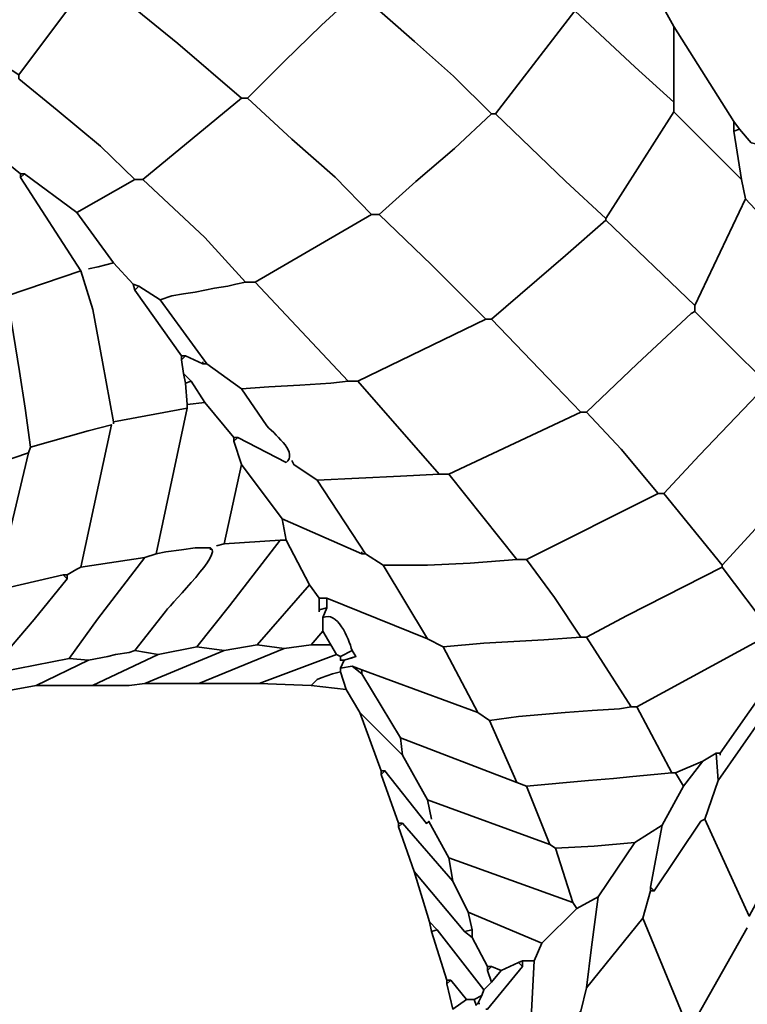
# Model space of a CAD drawing. Units: millimetres. Extents: x -367 to 708, y -108 to 113.
# Drawn here: x 82 to 111, y 8 to 47 of the extents above; entities that cross this region are included whole.
import ezdxf

# ---------------------------------------------------------------- set-up
doc = ezdxf.new("R2010")
doc.units = ezdxf.units.MM
doc.header["$MEASUREMENT"] = 0
doc.layers.add('Capa 1', color=7, linetype='Continuous')

msp = doc.modelspace()

# ---------------------------------------------------------------- linework, layer by layer
at = {"layer": 'Capa 1', "color": 20, "lineweight": 20}
msp.add_open_spline([(88.9591, 66.4671), (125.4451, 85.6801), (148.3939, 57.0466), (141.2139, 28.0581)], degree=3, dxfattribs=at)
msp.add_open_spline([(28.3981, -20.8146), (14.7176, -1.1056), (25.0815, 15.6423), (35.9649, 28.2844), (27.6485, 70.3211), (63.1805, 81.4413), (88.7248, 66.361)], degree=3, knots=[0, 0, 0, 0, 0.5, 0.5, 0.5, 1, 1, 1, 1], dxfattribs=at)
at = {"layer": 'Capa 1', "color": 250, "lineweight": 35}
for points, knots in [([(76.8678, 48.8609), (76.8678, 48.8609), (76.8678, 48.5512), (76.8678, 48.5512), (76.8678, 48.5512), (82.2095, 45.0676), (82.2095, 45.0676), (82.2095, 45.0676), (85.1512, 49.0156), (85.1512, 49.0156)], [0, 0, 0, 0, 0.3333333, 0.3333333, 0.3333333, 0.6666667, 0.6666667, 0.6666667, 1, 1, 1, 1]), ([(95.7573, 48.5512), (95.7573, 48.5512), (95.7573, 48.3962), (95.7573, 48.3962), (95.7573, 48.3962), (94.3059, 47.0598), (94.3059, 47.0598), (94.3059, 47.0598), (92.8155, 45.6095), (92.8155, 45.6095), (92.8155, 45.6095), (91.3448, 44.1384), (91.3448, 44.1384), (91.3448, 44.1384), (91.1126, 44.1384), (91.1126, 44.1384), (91.1126, 44.1384), (88.5722, 46.3236), (88.5722, 46.3236), (88.5722, 46.3236), (86.9434, 47.6366), (86.9434, 47.6366), (86.9434, 47.6366), (85.3063, 49.0156), (85.3063, 49.0156)], [0, 0, 0, 0, 0.125, 0.125, 0.125, 0.25, 0.25, 0.25, 0.375, 0.375, 0.375, 0.5, 0.5, 0.5, 0.625, 0.625, 0.625, 0.75, 0.75, 0.75, 0.875, 0.875, 0.875, 1, 1, 1, 1]), ([(104.4279, 47.6222), (104.4279, 47.6222), (101.254, 43.5191), (101.254, 43.5191), (101.254, 43.5191), (101.0993, 43.5191), (101.0993, 43.5191), (101.0993, 43.5191), (99.5734, 45.0148), (99.5734, 45.0148), (99.5734, 45.0148), (98.0193, 46.4018), (98.0193, 46.4018), (98.0193, 46.4018), (95.7573, 48.3962), (95.7573, 48.3962)], [0, 0, 0, 0, 0.2, 0.2, 0.2, 0.4, 0.4, 0.4, 0.6, 0.6, 0.6, 0.8, 0.8, 0.8, 1, 1, 1, 1]), ([(104.4279, 48.0094), (104.4279, 48.0094), (104.4279, 47.6222), (104.4279, 47.6222), (104.4279, 47.6222), (106.834, 45.3831), (106.834, 45.3831), (106.834, 45.3831), (108.3767, 43.9835), (108.3767, 43.9835), (108.3767, 43.9835), (108.3767, 43.5966), (108.3767, 43.5966), (108.3767, 43.5966), (111.0859, 40.8869), (111.0859, 40.8869), (111.0859, 40.8869), (110.7765, 42.8224), (110.7765, 42.8224), (110.7765, 42.8224), (111.0087, 42.8996), (111.0087, 42.8996), (111.0087, 42.8996), (110.7765, 43.2096), (110.7765, 43.2096), (110.7765, 43.2096), (108.3767, 47.0027), (108.3767, 47.0027), (108.3767, 47.0027), (107.5247, 48.5512), (107.5247, 48.5512)], [0, 0, 0, 0, 0.1, 0.1, 0.1, 0.2, 0.2, 0.2, 0.3, 0.3, 0.3, 0.4, 0.4, 0.4, 0.5, 0.5, 0.5, 0.6, 0.6, 0.6, 0.7, 0.7, 0.7, 0.8, 0.8, 0.8, 0.9, 0.9, 0.9, 1, 1, 1, 1]), ([(91.1126, 44.1384), (91.1126, 44.1384), (87.1642, 40.8869), (87.1642, 40.8869), (87.1642, 40.8869), (86.8545, 40.8869), (86.8545, 40.8869), (86.8545, 40.8869), (85.4799, 42.2251), (85.4799, 42.2251), (85.4799, 42.2251), (83.7467, 43.6606), (83.7467, 43.6606), (83.7467, 43.6606), (82.2095, 44.9125), (82.2095, 44.9125), (82.2095, 44.9125), (82.2095, 45.0676), (82.2095, 45.0676)], [0, 0, 0, 0, 0.1666667, 0.1666667, 0.1666667, 0.3333333, 0.3333333, 0.3333333, 0.5, 0.5, 0.5, 0.6666667, 0.6666667, 0.6666667, 0.8333333, 0.8333333, 0.8333333, 1, 1, 1, 1]), ([(101.0993, 43.5191), (101.0993, 43.5191), (99.6255, 42.1285), (99.6255, 42.1285), (99.6255, 42.1285), (98.0731, 40.8173), (98.0731, 40.8173), (98.0731, 40.8173), (96.6089, 39.4937), (96.6089, 39.4937), (96.6089, 39.4937), (96.2996, 39.4937), (96.2996, 39.4937), (96.2996, 39.4937), (94.8523, 40.9897), (94.8523, 40.9897), (94.8523, 40.9897), (93.1177, 42.5041), (93.1177, 42.5041), (93.1177, 42.5041), (91.3448, 44.1384), (91.3448, 44.1384)], [0, 0, 0, 0, 0.1428571, 0.1428571, 0.1428571, 0.2857143, 0.2857143, 0.2857143, 0.4285714, 0.4285714, 0.4285714, 0.5714286, 0.5714286, 0.5714286, 0.7142857, 0.7142857, 0.7142857, 0.8571429, 0.8571429, 0.8571429, 1, 1, 1, 1]), ([(80.8159, 42.5902), (80.8159, 42.5902), (81.1256, 42.0483), (81.1256, 42.0483), (81.1256, 42.0483), (82.287, 41.1192), (82.287, 41.1192), (82.287, 41.1192), (82.287, 40.9641), (82.287, 40.9641), (82.287, 40.9641), (84.6868, 37.2482), (84.6868, 37.2482), (84.6868, 37.2482), (81.7447, 36.242), (81.7447, 36.242), (81.7447, 36.242), (81.5904, 36.242), (81.5904, 36.242), (81.5904, 36.242), (78.8033, 41.1968), (78.8033, 41.1968), (78.8033, 41.1968), (78.261, 41.1968), (78.261, 41.1968), (78.261, 41.1968), (74.468, 43.5966), (74.468, 43.5966)], [0, 0, 0, 0, 0.1111111, 0.1111111, 0.1111111, 0.2222222, 0.2222222, 0.2222222, 0.3333333, 0.3333333, 0.3333333, 0.4444444, 0.4444444, 0.4444444, 0.5555556, 0.5555556, 0.5555556, 0.6666667, 0.6666667, 0.6666667, 0.7777778, 0.7777778, 0.7777778, 0.8888889, 0.8888889, 0.8888889, 1, 1, 1, 1]), ([(105.6668, 39.3388), (105.6668, 39.3388), (104.06, 40.829), (104.06, 40.829), (104.06, 40.829), (101.254, 43.5191), (101.254, 43.5191)], [0, 0, 0, 0, 0.5, 0.5, 0.5, 1, 1, 1, 1]), ([(111.0859, 40.8869), (111.0859, 40.8869), (111.2409, 40.1125), (111.2409, 40.1125), (111.2409, 40.1125), (109.228, 35.855), (109.228, 35.855), (109.228, 35.855), (105.6668, 39.2612), (105.6668, 39.2612), (105.6668, 39.2612), (105.6668, 39.3388), (105.6668, 39.3388), (105.6668, 39.3388), (108.3767, 43.5966), (108.3767, 43.5966)], [0, 0, 0, 0, 0.2, 0.2, 0.2, 0.4, 0.4, 0.4, 0.6, 0.6, 0.6, 0.8, 0.8, 0.8, 1, 1, 1, 1]), ([(111.0087, 42.8996), (111.0087, 42.8996), (111.4731, 42.3582), (111.4731, 42.3582), (111.4731, 42.3582), (113.9505, 41.8161), (113.9505, 41.8161), (113.9505, 41.8161), (114.1052, 41.8161), (114.1052, 41.8161)], [0, 0, 0, 0, 0.3333333, 0.3333333, 0.3333333, 0.6666667, 0.6666667, 0.6666667, 1, 1, 1, 1]), ([(88.8671, 33.8421), (88.8671, 33.8421), (88.7124, 33.6874), (88.7124, 33.6874), (88.7124, 33.6874), (88.7124, 33.8421), (88.7124, 33.8421), (88.7124, 33.8421), (88.8671, 33.8421), (88.8671, 33.8421), (88.8671, 33.8421), (89.564, 33.5323), (89.564, 33.5323), (89.564, 33.5323), (89.7187, 33.5323), (89.7187, 33.5323), (89.7187, 33.5323), (87.8611, 36.0873), (87.8611, 36.0873), (87.8611, 36.0873), (87.0095, 36.6289), (87.0095, 36.6289), (87.0095, 36.6289), (86.7773, 36.7067), (86.7773, 36.7067), (86.7773, 36.7067), (86.0028, 37.558), (86.0028, 37.558), (86.0028, 37.558), (84.5318, 39.5709), (84.5318, 39.5709), (84.5318, 39.5709), (82.4417, 41.1192), (82.4417, 41.1192), (82.4417, 41.1192), (82.287, 41.1192), (82.287, 41.1192)], [0, 0, 0, 0, 0.0833333, 0.0833333, 0.0833333, 0.1666667, 0.1666667, 0.1666667, 0.25, 0.25, 0.25, 0.3333333, 0.3333333, 0.3333333, 0.4166667, 0.4166667, 0.4166667, 0.5, 0.5, 0.5, 0.5833333, 0.5833333, 0.5833333, 0.6666667, 0.6666667, 0.6666667, 0.75, 0.75, 0.75, 0.8333333, 0.8333333, 0.8333333, 0.9166667, 0.9166667, 0.9166667, 1, 1, 1, 1]), ([(111.2409, 40.1125), (111.2409, 40.1125), (112.6342, 38.6419), (112.6342, 38.6419), (112.6342, 38.6419), (112.7892, 38.6419), (112.7892, 38.6419), (112.7892, 38.6419), (113.4858, 37.3257), (113.4858, 37.3257), (113.4858, 37.3257), (114.2602, 36.7067), (114.2602, 36.7067), (114.2602, 36.7067), (115.034, 34.5388), (115.034, 34.5388), (115.034, 34.5388), (115.7313, 33.8421), (115.7313, 33.8421), (115.7313, 33.8421), (116.2728, 32.0613), (116.2728, 32.0613), (116.2728, 32.0613), (116.0613, 30.5883), (116.0613, 30.5883), (116.0613, 30.5883), (115.8856, 28.1133), (115.8856, 28.1133), (115.8856, 28.1133), (116.2728, 28.1905), (116.2728, 28.1905), (116.2728, 28.1905), (118.7502, 27.7261), (118.7502, 27.7261), (118.7502, 27.7261), (118.7502, 27.6489), (118.7502, 27.6489), (118.7502, 27.6489), (121.9387, 26.6067), (121.9387, 26.6067), (121.9387, 26.6067), (123.6109, 26.0486), (123.6109, 26.0486), (123.6109, 26.0486), (125.8905, 33.6819), (125.8905, 33.6819), (125.8905, 33.6819), (131.9112, 32.371), (131.9112, 32.371), (131.9112, 32.371), (132.285, 34.0767), (132.285, 34.0767), (132.285, 34.0767), (132.5909, 35.7807), (132.5909, 35.7807), (132.5909, 35.7807), (132.901, 37.4839), (132.901, 37.4839), (132.901, 37.4839), (133.1793, 39.0238), (133.1793, 39.0238), (133.1793, 39.0238), (133.5369, 40.9641), (133.5369, 40.9641)], [0, 0, 0, 0, 0.047619, 0.047619, 0.047619, 0.0952381, 0.0952381, 0.0952381, 0.1428571, 0.1428571, 0.1428571, 0.1904762, 0.1904762, 0.1904762, 0.2380952, 0.2380952, 0.2380952, 0.2857143, 0.2857143, 0.2857143, 0.3333333, 0.3333333, 0.3333333, 0.3809524, 0.3809524, 0.3809524, 0.4285714, 0.4285714, 0.4285714, 0.4761905, 0.4761905, 0.4761905, 0.5238095, 0.5238095, 0.5238095, 0.5714286, 0.5714286, 0.5714286, 0.6190476, 0.6190476, 0.6190476, 0.6666667, 0.6666667, 0.6666667, 0.7142857, 0.7142857, 0.7142857, 0.7619048, 0.7619048, 0.7619048, 0.8095238, 0.8095238, 0.8095238, 0.8571429, 0.8571429, 0.8571429, 0.9047619, 0.9047619, 0.9047619, 0.952381, 0.952381, 0.952381, 1, 1, 1, 1]), ([(96.2996, 39.4937), (96.2996, 39.4937), (91.6542, 36.7838), (91.6542, 36.7838), (91.6542, 36.7838), (91.2673, 36.7838), (91.2673, 36.7838), (91.2673, 36.7838), (89.6471, 38.5705), (89.6471, 38.5705), (89.6471, 38.5705), (87.1642, 40.8869), (87.1642, 40.8869)], [0, 0, 0, 0, 0.25, 0.25, 0.25, 0.5, 0.5, 0.5, 0.75, 0.75, 0.75, 1, 1, 1, 1]), ([(105.6668, 39.2612), (105.6668, 39.2612), (104.0517, 37.8553), (104.0517, 37.8553), (104.0517, 37.8553), (101.0993, 35.3128), (101.0993, 35.3128), (101.0993, 35.3128), (100.8671, 35.3128), (100.8671, 35.3128), (100.8671, 35.3128), (98.696, 37.477), (98.696, 37.477), (98.696, 37.477), (96.6089, 39.4937), (96.6089, 39.4937)], [0, 0, 0, 0, 0.2, 0.2, 0.2, 0.4, 0.4, 0.4, 0.6, 0.6, 0.6, 0.8, 0.8, 0.8, 1, 1, 1, 1]), ([(88.7124, 33.6874), (88.7124, 33.6874), (88.7899, 33.1452), (88.7899, 33.1452), (88.7899, 33.1452), (89.0996, 32.8354), (89.0996, 32.8354), (89.0996, 32.8354), (88.8671, 32.7582), (88.8671, 32.7582), (88.8671, 32.7582), (88.945, 31.9063), (88.945, 31.9063), (88.945, 31.9063), (88.945, 31.752), (88.945, 31.752), (88.945, 31.752), (86.0028, 31.2096), (86.0028, 31.2096), (86.0028, 31.2096), (85.5543, 33.6131), (85.5543, 33.6131), (85.5543, 33.6131), (85.1698, 35.7035), (85.1698, 35.7035), (85.1698, 35.7035), (84.6868, 37.2482), (84.6868, 37.2482)], [0, 0, 0, 0, 0.1111111, 0.1111111, 0.1111111, 0.2222222, 0.2222222, 0.2222222, 0.3333333, 0.3333333, 0.3333333, 0.4444444, 0.4444444, 0.4444444, 0.5555556, 0.5555556, 0.5555556, 0.6666667, 0.6666667, 0.6666667, 0.7777778, 0.7777778, 0.7777778, 0.8888889, 0.8888889, 0.8888889, 1, 1, 1, 1]), ([(109.228, 35.855), (109.228, 35.855), (109.228, 35.6228), (109.228, 35.6228), (109.228, 35.6228), (110.6188, 34.2266), (110.6188, 34.2266), (110.6188, 34.2266), (112.0147, 32.8354), (112.0147, 32.8354), (112.0147, 32.8354), (113.4858, 37.3257), (113.4858, 37.3257)], [0, 0, 0, 0, 0.25, 0.25, 0.25, 0.5, 0.5, 0.5, 0.75, 0.75, 0.75, 1, 1, 1, 1]), ([(87.0095, 36.6289), (87.0095, 36.6289), (86.8545, 36.4745), (86.8545, 36.4745), (86.8545, 36.4745), (86.7773, 36.7067), (86.7773, 36.7067)], [0, 0, 0, 0, 0.5, 0.5, 0.5, 1, 1, 1, 1]), ([(92.8931, 29.5839), (92.8931, 29.5839), (90.9576, 30.5907), (90.9576, 30.5907), (90.9576, 30.5907), (90.8026, 30.5907), (90.8026, 30.5907), (90.8026, 30.5907), (90.8026, 30.436), (90.8026, 30.436), (90.8026, 30.436), (91.1126, 29.5067), (91.1126, 29.5067), (91.1126, 29.5067), (92.738, 27.3387), (92.738, 27.3387), (92.738, 27.3387), (95.9123, 25.9456), (95.9123, 25.9456), (95.9123, 25.9456), (96.0674, 25.9456), (96.0674, 25.9456), (96.0674, 25.9456), (96.7639, 25.4811), (96.7639, 25.4811), (96.7639, 25.4811), (98.5444, 25.4811), (98.5444, 25.4811), (98.5444, 25.4811), (100.2473, 25.5694), (100.2473, 25.5694), (100.2473, 25.5694), (102.1056, 25.7134), (102.1056, 25.7134), (102.1056, 25.7134), (99.396, 29.1195), (99.396, 29.1195), (99.396, 29.1195), (99.0088, 29.1195), (99.0088, 29.1195), (99.0088, 29.1195), (95.7573, 32.8354), (95.7573, 32.8354), (95.7573, 32.8354), (95.3701, 32.8354), (95.3701, 32.8354), (95.3701, 32.8354), (91.6542, 36.7838), (91.6542, 36.7838)], [0, 0, 0, 0, 0.0625, 0.0625, 0.0625, 0.125, 0.125, 0.125, 0.1875, 0.1875, 0.1875, 0.25, 0.25, 0.25, 0.3125, 0.3125, 0.3125, 0.375, 0.375, 0.375, 0.4375, 0.4375, 0.4375, 0.5, 0.5, 0.5, 0.5625, 0.5625, 0.5625, 0.625, 0.625, 0.625, 0.6875, 0.6875, 0.6875, 0.75, 0.75, 0.75, 0.8125, 0.8125, 0.8125, 0.875, 0.875, 0.875, 0.9375, 0.9375, 0.9375, 1, 1, 1, 1]), ([(81.7447, 36.242), (81.7447, 36.242), (81.9962, 34.6961), (81.9962, 34.6961), (81.9962, 34.6961), (82.2356, 33.2272), (82.2356, 33.2272), (82.2356, 33.2272), (82.4678, 31.7561), (82.4678, 31.7561), (82.4678, 31.7561), (82.6739, 30.2034), (82.6739, 30.2034), (82.6739, 30.2034), (82.5967, 29.9711), (82.5967, 29.9711), (82.5967, 29.9711), (78.958, 28.7328), (78.958, 28.7328), (78.958, 28.7328), (78.7864, 30.4338), (78.7864, 30.4338), (78.7864, 30.4338), (78.5911, 31.909), (78.5911, 31.909), (78.5911, 31.909), (78.405, 33.531), (78.405, 33.531)], [0, 0, 0, 0, 0.1111111, 0.1111111, 0.1111111, 0.2222222, 0.2222222, 0.2222222, 0.3333333, 0.3333333, 0.3333333, 0.4444444, 0.4444444, 0.4444444, 0.5555556, 0.5555556, 0.5555556, 0.6666667, 0.6666667, 0.6666667, 0.7777778, 0.7777778, 0.7777778, 0.8888889, 0.8888889, 0.8888889, 1, 1, 1, 1]), ([(101.0993, 35.3128), (101.0993, 35.3128), (103.34, 32.9863), (103.34, 32.9863), (103.34, 32.9863), (104.6605, 31.5969), (104.6605, 31.5969), (104.6605, 31.5969), (104.8927, 31.5969), (104.8927, 31.5969), (104.8927, 31.5969), (106.9132, 33.5242), (106.9132, 33.5242), (106.9132, 33.5242), (109.0733, 35.545), (109.0733, 35.545)], [0, 0, 0, 0, 0.2, 0.2, 0.2, 0.4, 0.4, 0.4, 0.6, 0.6, 0.6, 0.8, 0.8, 0.8, 1, 1, 1, 1]), ([(89.7187, 33.5323), (89.7187, 33.5323), (91.1126, 32.5257), (91.1126, 32.5257), (91.1126, 32.5257), (92.1155, 31.0527), (92.1155, 31.0527)], [0, 0, 0, 0, 0.5, 0.5, 0.5, 1, 1, 1, 1]), ([(90.8026, 30.5907), (90.8026, 30.5907), (89.6416, 31.9841), (89.6416, 31.9841), (89.6416, 31.9841), (89.0996, 32.8354), (89.0996, 32.8354)], [0, 0, 0, 0, 0.5, 0.5, 0.5, 1, 1, 1, 1]), ([(104.8927, 31.5969), (104.8927, 31.5969), (106.28, 30.1203), (106.28, 30.1203), (106.28, 30.1203), (107.7572, 28.3454), (107.7572, 28.3454), (107.7572, 28.3454), (107.9894, 28.3454), (107.9894, 28.3454), (107.9894, 28.3454), (109.404, 29.8736), (109.404, 29.8736), (109.404, 29.8736), (112.0147, 32.6033), (112.0147, 32.6033)], [0, 0, 0, 0, 0.2, 0.2, 0.2, 0.4, 0.4, 0.4, 0.6, 0.6, 0.6, 0.8, 0.8, 0.8, 1, 1, 1, 1]), ([(82.6739, 30.2034), (82.6739, 30.2034), (84.9886, 30.8488), (84.9886, 30.8488), (84.9886, 30.8488), (85.916, 31.0956), (85.916, 31.0956), (85.916, 31.0956), (84.6868, 25.4034), (84.6868, 25.4034), (84.6868, 25.4034), (87.2417, 25.7906), (87.2417, 25.7906), (87.2417, 25.7906), (87.7061, 25.9456), (87.7061, 25.9456), (87.7061, 25.9456), (88.945, 31.752), (88.945, 31.752)], [0, 0, 0, 0, 0.1666667, 0.1666667, 0.1666667, 0.3333333, 0.3333333, 0.3333333, 0.5, 0.5, 0.5, 0.6666667, 0.6666667, 0.6666667, 0.8333333, 0.8333333, 0.8333333, 1, 1, 1, 1]), ([(83.9902, 25.0939), (83.9902, 25.0939), (84.1449, 24.939), (84.1449, 24.939), (84.1449, 24.939), (84.1449, 25.0939), (84.1449, 25.0939), (84.1449, 25.0939), (83.9902, 25.0939), (83.9902, 25.0939), (83.9902, 25.0939), (81.2803, 24.4746), (81.2803, 24.4746), (81.2803, 24.4746), (82.5967, 29.9711), (82.5967, 29.9711)], [0, 0, 0, 0, 0.2, 0.2, 0.2, 0.4, 0.4, 0.4, 0.6, 0.6, 0.6, 0.8, 0.8, 0.8, 1, 1, 1, 1]), ([(92.738, 27.3387), (92.738, 27.3387), (92.8931, 26.4873), (92.8931, 26.4873), (92.8931, 26.4873), (92.6609, 26.4873), (92.6609, 26.4873), (92.6609, 26.4873), (90.4157, 26.3324), (90.4157, 26.3324), (90.4157, 26.3324), (91.1126, 29.5067), (91.1126, 29.5067)], [0, 0, 0, 0, 0.25, 0.25, 0.25, 0.5, 0.5, 0.5, 0.75, 0.75, 0.75, 1, 1, 1, 1]), ([(93.1253, 29.6614), (93.1253, 29.6614), (93.2028, 29.5067), (93.2028, 29.5067), (93.2028, 29.5067), (93.1253, 29.6614), (93.1253, 29.6614)], [0, 0, 0, 0, 0.5, 0.5, 0.5, 1, 1, 1, 1]), ([(99.0088, 29.1195), (99.0088, 29.1195), (97.4605, 29.0359), (97.4605, 29.0359), (97.4605, 29.0359), (94.1316, 28.8874), (94.1316, 28.8874), (94.1316, 28.8874), (93.2028, 29.5067), (93.2028, 29.5067)], [0, 0, 0, 0, 0.3333333, 0.3333333, 0.3333333, 0.6666667, 0.6666667, 0.6666667, 1, 1, 1, 1]), ([(114.9568, 26.3324), (114.9568, 26.3324), (112.2473, 22.8488), (112.2473, 22.8488), (112.2473, 22.8488), (110.3118, 25.4034), (110.3118, 25.4034), (110.3118, 25.4034), (110.3118, 25.4811), (110.3118, 25.4811), (110.3118, 25.4811), (111.6488, 26.9338), (111.6488, 26.9338), (111.6488, 26.9338), (113.9505, 29.739), (113.9505, 29.739)], [0, 0, 0, 0, 0.2, 0.2, 0.2, 0.4, 0.4, 0.4, 0.6, 0.6, 0.6, 0.8, 0.8, 0.8, 1, 1, 1, 1]), ([(102.1056, 25.7134), (102.1056, 25.7134), (102.4928, 25.7134), (102.4928, 25.7134), (102.4928, 25.7134), (107.7572, 28.3454), (107.7572, 28.3454)], [0, 0, 0, 0, 0.5, 0.5, 0.5, 1, 1, 1, 1]), ([(93.8219, 24.7067), (93.8219, 24.7067), (91.7317, 22.3068), (91.7317, 22.3068), (91.7317, 22.3068), (90.4157, 22.0747), (90.4157, 22.0747), (90.4157, 22.0747), (89.3318, 22.2297), (89.3318, 22.2297), (89.3318, 22.2297), (90.6338, 23.8673), (90.6338, 23.8673), (90.6338, 23.8673), (92.6609, 26.4873), (92.6609, 26.4873)], [0, 0, 0, 0, 0.2, 0.2, 0.2, 0.4, 0.4, 0.4, 0.6, 0.6, 0.6, 0.8, 0.8, 0.8, 1, 1, 1, 1]), ([(96.7639, 25.4811), (96.7639, 25.4811), (98.5444, 22.5391), (98.5444, 22.5391), (98.5444, 22.5391), (94.5188, 24.1651), (94.5188, 24.1651), (94.5188, 24.1651), (94.2091, 24.1651), (94.2091, 24.1651), (94.2091, 24.1651), (93.8219, 24.7067), (93.8219, 24.7067), (93.8219, 24.7067), (92.8931, 26.4873), (92.8931, 26.4873)], [0, 0, 0, 0, 0.2, 0.2, 0.2, 0.4, 0.4, 0.4, 0.6, 0.6, 0.6, 0.8, 0.8, 0.8, 1, 1, 1, 1]), ([(84.1449, 24.939), (84.1449, 24.939), (82.822, 23.319), (82.822, 23.319), (82.822, 23.319), (81.3582, 21.6103), (81.3582, 21.6103), (81.3582, 21.6103), (81.3582, 21.4552), (81.3582, 21.4552), (81.3582, 21.4552), (81.5125, 21.4552), (81.5125, 21.4552), (81.5125, 21.4552), (81.5125, 21.2231), (81.5125, 21.2231), (81.5125, 21.2231), (84.2224, 21.7651), (84.2224, 21.7651), (84.2224, 21.7651), (85.3545, 23.3362), (85.3545, 23.3362), (85.3545, 23.3362), (87.2417, 25.7906), (87.2417, 25.7906)], [0, 0, 0, 0, 0.125, 0.125, 0.125, 0.25, 0.25, 0.25, 0.375, 0.375, 0.375, 0.5, 0.5, 0.5, 0.625, 0.625, 0.625, 0.75, 0.75, 0.75, 0.875, 0.875, 0.875, 1, 1, 1, 1]), ([(110.3118, 25.4034), (110.3118, 25.4034), (106.5136, 23.4779), (106.5136, 23.4779), (106.5136, 23.4779), (104.8927, 22.6165), (104.8927, 22.6165), (104.8927, 22.6165), (104.6605, 22.6165), (104.6605, 22.6165), (104.6605, 22.6165), (103.6111, 24.1908), (103.6111, 24.1908), (103.6111, 24.1908), (102.4928, 25.7134), (102.4928, 25.7134)], [0, 0, 0, 0, 0.2, 0.2, 0.2, 0.4, 0.4, 0.4, 0.6, 0.6, 0.6, 0.8, 0.8, 0.8, 1, 1, 1, 1]), ([(94.5188, 24.1651), (94.5188, 24.1651), (94.5188, 23.7779), (94.5188, 23.7779), (94.5188, 23.7779), (94.2091, 23.7004), (94.2091, 23.7004), (94.2091, 23.7004), (94.2091, 24.1651), (94.2091, 24.1651)], [0, 0, 0, 0, 0.3333333, 0.3333333, 0.3333333, 0.6666667, 0.6666667, 0.6666667, 1, 1, 1, 1]), ([(89.3318, 22.2297), (89.3318, 22.2297), (87.7833, 21.9196), (87.7833, 21.9196), (87.7833, 21.9196), (86.8545, 22.0747), (86.8545, 22.0747), (86.8545, 22.0747), (88.0775, 23.6357), (88.0775, 23.6357)], [0, 0, 0, 0, 0.3333333, 0.3333333, 0.3333333, 0.6666667, 0.6666667, 0.6666667, 1, 1, 1, 1]), ([(94.3641, 22.8488), (94.3641, 22.8488), (94.6735, 22.3068), (94.6735, 22.3068), (94.6735, 22.3068), (93.8994, 22.3068), (93.8994, 22.3068), (93.8994, 22.3068), (94.3641, 22.8488), (94.3641, 22.8488), (94.3641, 22.8488), (94.3641, 23.3907), (94.3641, 23.3907)], [0, 0, 0, 0, 0.25, 0.25, 0.25, 0.5, 0.5, 0.5, 0.75, 0.75, 0.75, 1, 1, 1, 1]), ([(104.6605, 22.6165), (104.6605, 22.6165), (103.1877, 22.5047), (103.1877, 22.5047), (103.1877, 22.5047), (100.7906, 22.3648), (100.7906, 22.3648), (100.7906, 22.3648), (99.1638, 22.2297), (99.1638, 22.2297), (99.1638, 22.2297), (98.5444, 22.5391), (98.5444, 22.5391)], [0, 0, 0, 0, 0.25, 0.25, 0.25, 0.5, 0.5, 0.5, 0.75, 0.75, 0.75, 1, 1, 1, 1]), ([(112.0147, 22.6165), (112.0147, 22.6165), (106.9056, 19.8294), (106.9056, 19.8294), (106.9056, 19.8294), (106.6734, 19.8294), (106.6734, 19.8294), (106.6734, 19.8294), (104.8927, 22.6165), (104.8927, 22.6165)], [0, 0, 0, 0, 0.3333333, 0.3333333, 0.3333333, 0.6666667, 0.6666667, 0.6666667, 1, 1, 1, 1]), ([(89.4094, 20.7587), (89.4094, 20.7587), (87.2417, 20.7587), (87.2417, 20.7587), (87.2417, 20.7587), (90.4157, 22.0747), (90.4157, 22.0747)], [0, 0, 0, 0, 0.5, 0.5, 0.5, 1, 1, 1, 1]), ([(94.9057, 21.9196), (94.9057, 21.9196), (91.8092, 20.7587), (91.8092, 20.7587), (91.8092, 20.7587), (89.4094, 20.7587), (89.4094, 20.7587), (89.4094, 20.7587), (92.8155, 22.1519), (92.8155, 22.1519)], [0, 0, 0, 0, 0.3333333, 0.3333333, 0.3333333, 0.6666667, 0.6666667, 0.6666667, 1, 1, 1, 1]), ([(93.8994, 22.3068), (93.8994, 22.3068), (92.8155, 22.1519), (92.8155, 22.1519), (92.8155, 22.1519), (91.7317, 22.3068), (91.7317, 22.3068)], [0, 0, 0, 0, 0.5, 0.5, 0.5, 1, 1, 1, 1]), ([(95.0607, 21.8424), (95.0607, 21.8424), (94.9057, 21.9196), (94.9057, 21.9196), (94.9057, 21.9196), (94.6735, 22.3068), (94.6735, 22.3068)], [0, 0, 0, 0, 0.5, 0.5, 0.5, 1, 1, 1, 1]), ([(95.2157, 21.6875), (95.2157, 21.6875), (95.0607, 21.378), (95.0607, 21.378), (95.0607, 21.378), (95.5251, 21.4552), (95.5251, 21.4552), (95.5251, 21.4552), (95.9123, 21.3006), (95.9123, 21.3006), (95.9123, 21.3006), (100.557, 19.5974), (100.557, 19.5974), (100.557, 19.5974), (99.1638, 22.2297), (99.1638, 22.2297)], [0, 0, 0, 0, 0.2, 0.2, 0.2, 0.4, 0.4, 0.4, 0.6, 0.6, 0.6, 0.8, 0.8, 0.8, 1, 1, 1, 1]), ([(95.4479, 21.7651), (95.4479, 21.7651), (95.6801, 21.8424), (95.6801, 21.8424), (95.6801, 21.8424), (95.2157, 21.6875), (95.2157, 21.6875), (95.2157, 21.6875), (95.0607, 21.6875), (95.0607, 21.6875), (95.0607, 21.6875), (95.0607, 21.8424), (95.0607, 21.8424), (95.0607, 21.8424), (95.5251, 22.0747), (95.5251, 22.0747)], [0, 0, 0, 0, 0.2, 0.2, 0.2, 0.4, 0.4, 0.4, 0.6, 0.6, 0.6, 0.8, 0.8, 0.8, 1, 1, 1, 1]), ([(81.0481, 20.449), (81.0481, 20.449), (81.6676, 20.449), (81.6676, 20.449), (81.6676, 20.449), (82.9064, 20.6811), (82.9064, 20.6811), (82.9064, 20.6811), (85.1512, 20.6811), (85.1512, 20.6811), (85.1512, 20.6811), (87.7833, 21.9196), (87.7833, 21.9196)], [0, 0, 0, 0, 0.25, 0.25, 0.25, 0.5, 0.5, 0.5, 0.75, 0.75, 0.75, 1, 1, 1, 1]), ([(85.7707, 21.8424), (85.7707, 21.8424), (84.9962, 21.6875), (84.9962, 21.6875), (84.9962, 21.6875), (84.2224, 21.7651), (84.2224, 21.7651)], [0, 0, 0, 0, 0.5, 0.5, 0.5, 1, 1, 1, 1]), ([(100.557, 19.5974), (100.557, 19.5974), (101.0218, 19.2877), (101.0218, 19.2877), (101.0218, 19.2877), (102.1056, 16.8105), (102.1056, 16.8105), (102.1056, 16.8105), (97.4605, 18.591), (97.4605, 18.591), (97.4605, 18.591), (97.5381, 17.8942), (97.5381, 17.8942), (97.5381, 17.8942), (95.8352, 19.5974), (95.8352, 19.5974), (95.8352, 19.5974), (95.2929, 20.5264), (95.2929, 20.5264), (95.2929, 20.5264), (95.0607, 21.2231), (95.0607, 21.2231), (95.0607, 21.2231), (95.0607, 21.378), (95.0607, 21.378)], [0, 0, 0, 0, 0.125, 0.125, 0.125, 0.25, 0.25, 0.25, 0.375, 0.375, 0.375, 0.5, 0.5, 0.5, 0.625, 0.625, 0.625, 0.75, 0.75, 0.75, 0.875, 0.875, 0.875, 1, 1, 1, 1]), ([(95.9123, 21.3006), (95.9123, 21.3006), (95.9123, 21.1459), (95.9123, 21.1459), (95.9123, 21.1459), (95.5251, 21.4552), (95.5251, 21.4552)], [0, 0, 0, 0, 0.5, 0.5, 0.5, 1, 1, 1, 1]), ([(95.2929, 20.5264), (95.2929, 20.5264), (93.8994, 20.6811), (93.8994, 20.6811), (93.8994, 20.6811), (94.1316, 20.9134), (94.1316, 20.9134)], [0, 0, 0, 0, 0.5, 0.5, 0.5, 1, 1, 1, 1]), ([(106.9056, 19.8294), (106.9056, 19.8294), (108.2988, 17.1975), (108.2988, 17.1975), (108.2988, 17.1975), (108.4538, 17.1975), (108.4538, 17.1975), (108.4538, 17.1975), (109.5377, 17.6619), (109.5377, 17.6619), (109.5377, 17.6619), (110.0796, 17.9716), (110.0796, 17.9716), (110.0796, 17.9716), (110.2343, 17.9716), (110.2343, 17.9716), (110.2343, 17.9716), (112.0147, 20.5264), (112.0147, 20.5264)], [0, 0, 0, 0, 0.1666667, 0.1666667, 0.1666667, 0.3333333, 0.3333333, 0.3333333, 0.5, 0.5, 0.5, 0.6666667, 0.6666667, 0.6666667, 0.8333333, 0.8333333, 0.8333333, 1, 1, 1, 1]), ([(98.6994, 15.3395), (98.6994, 15.3395), (98.5444, 16.1133), (98.5444, 16.1133), (98.5444, 16.1133), (103.422, 14.3328), (103.422, 14.3328), (103.422, 14.3328), (103.6542, 14.1781), (103.6542, 14.1781), (103.6542, 14.1781), (104.3508, 12.0106), (104.3508, 12.0106), (104.3508, 12.0106), (99.396, 13.7909), (99.396, 13.7909), (99.396, 13.7909), (98.5971, 15.2486), (98.5971, 15.2486), (98.5971, 15.2486), (98.501, 15.1707), (98.501, 15.1707), (98.501, 15.1707), (96.8411, 17.2749), (96.8411, 17.2749), (96.8411, 17.2749), (96.6864, 17.2749), (96.6864, 17.2749), (96.6864, 17.2749), (95.8352, 19.5974), (95.8352, 19.5974)], [0, 0, 0, 0, 0.1, 0.1, 0.1, 0.2, 0.2, 0.2, 0.3, 0.3, 0.3, 0.4, 0.4, 0.4, 0.5, 0.5, 0.5, 0.6, 0.6, 0.6, 0.7, 0.7, 0.7, 0.8, 0.8, 0.8, 0.9, 0.9, 0.9, 1, 1, 1, 1]), ([(110.0796, 17.9716), (110.0796, 17.9716), (110.1571, 16.8878), (110.1571, 16.8878), (110.1571, 16.8878), (111.9375, 19.4427), (111.9375, 19.4427)], [0, 0, 0, 0, 0.5, 0.5, 0.5, 1, 1, 1, 1]), ([(103.6542, 14.1781), (103.6542, 14.1781), (105.2017, 14.2656), (105.2017, 14.2656), (105.2017, 14.2656), (106.8278, 14.4104), (106.8278, 14.4104), (106.8278, 14.4104), (107.9119, 15.1073), (107.9119, 15.1073), (107.9119, 15.1073), (108.7632, 16.6555), (108.7632, 16.6555), (108.7632, 16.6555), (109.5377, 17.6619), (109.5377, 17.6619)], [0, 0, 0, 0, 0.2, 0.2, 0.2, 0.4, 0.4, 0.4, 0.6, 0.6, 0.6, 0.8, 0.8, 0.8, 1, 1, 1, 1]), ([(96.8411, 17.2749), (96.8411, 17.2749), (96.6864, 17.1201), (96.6864, 17.1201), (96.6864, 17.1201), (96.6864, 17.2749), (96.6864, 17.2749)], [0, 0, 0, 0, 0.5, 0.5, 0.5, 1, 1, 1, 1]), ([(106.8278, 14.4104), (106.8278, 14.4104), (105.357, 12.2427), (105.357, 12.2427), (105.357, 12.2427), (104.5054, 11.7784), (104.5054, 11.7784), (104.5054, 11.7784), (103.1119, 10.3848), (103.1119, 10.3848), (103.1119, 10.3848), (100.1705, 11.6236), (100.1705, 11.6236), (100.1705, 11.6236), (99.551, 12.8618), (99.551, 12.8618), (99.551, 12.8618), (97.5381, 15.1845), (97.5381, 15.1845), (97.5381, 15.1845), (97.3834, 15.1845), (97.3834, 15.1845), (97.3834, 15.1845), (96.6864, 17.1201), (96.6864, 17.1201)], [0, 0, 0, 0, 0.125, 0.125, 0.125, 0.25, 0.25, 0.25, 0.375, 0.375, 0.375, 0.5, 0.5, 0.5, 0.625, 0.625, 0.625, 0.75, 0.75, 0.75, 0.875, 0.875, 0.875, 1, 1, 1, 1]), ([(104.9702, 16.8878), (104.9702, 16.8878), (102.4928, 16.6555), (102.4928, 16.6555), (102.4928, 16.6555), (102.1056, 16.8105), (102.1056, 16.8105)], [0, 0, 0, 0, 0.5, 0.5, 0.5, 1, 1, 1, 1]), ([(113.9505, 16.1912), (113.9505, 16.1912), (111.3956, 11.4687), (111.3956, 11.4687), (111.3956, 11.4687), (109.6149, 15.3395), (109.6149, 15.3395), (109.6149, 15.3395), (110.1571, 16.8878), (110.1571, 16.8878)], [0, 0, 0, 0, 0.3333333, 0.3333333, 0.3333333, 0.6666667, 0.6666667, 0.6666667, 1, 1, 1, 1]), ([(97.5381, 15.1845), (97.5381, 15.1845), (97.3834, 15.0298), (97.3834, 15.0298), (97.3834, 15.0298), (97.3834, 15.1845), (97.3834, 15.1845)], [0, 0, 0, 0, 0.5, 0.5, 0.5, 1, 1, 1, 1]), ([(100.1705, 11.6236), (100.1705, 11.6236), (100.3248, 10.9266), (100.3248, 10.9266), (100.3248, 10.9266), (100.0154, 10.8492), (100.0154, 10.8492), (100.0154, 10.8492), (98.0025, 13.2491), (98.0025, 13.2491), (98.0025, 13.2491), (97.3834, 15.0298), (97.3834, 15.0298)], [0, 0, 0, 0, 0.25, 0.25, 0.25, 0.5, 0.5, 0.5, 0.75, 0.75, 0.75, 1, 1, 1, 1]), ([(107.9119, 15.1073), (107.9119, 15.1073), (107.4472, 12.6296), (107.4472, 12.6296), (107.4472, 12.6296), (107.4472, 12.4751), (107.4472, 12.4751), (107.4472, 12.4751), (107.6022, 12.4751), (107.6022, 12.4751), (107.6022, 12.4751), (109.4602, 15.262), (109.4602, 15.262)], [0, 0, 0, 0, 0.25, 0.25, 0.25, 0.5, 0.5, 0.5, 0.75, 0.75, 0.75, 1, 1, 1, 1]), ([(100.4027, 8.1397), (100.4027, 8.1397), (100.4798, 7.9075), (100.4798, 7.9075), (100.4798, 7.9075), (100.557, 7.9849), (100.557, 7.9849), (100.557, 7.9849), (100.712, 8.2943), (100.712, 8.2943), (100.712, 8.2943), (100.4027, 8.1397), (100.4027, 8.1397), (100.4027, 8.1397), (100.0926, 8.1397), (100.0926, 8.1397), (100.0926, 8.1397), (99.4732, 8.9137), (99.4732, 8.9137), (99.4732, 8.9137), (99.3188, 8.9137), (99.3188, 8.9137), (99.3188, 8.9137), (98.6994, 10.8492), (98.6994, 10.8492), (98.6994, 10.8492), (98.9316, 10.9266), (98.9316, 10.9266), (98.9316, 10.9266), (98.6219, 11.2363), (98.6219, 11.2363), (98.6219, 11.2363), (98.0025, 13.2491), (98.0025, 13.2491)], [0, 0, 0, 0, 0.0909091, 0.0909091, 0.0909091, 0.1818182, 0.1818182, 0.1818182, 0.2727273, 0.2727273, 0.2727273, 0.3636364, 0.3636364, 0.3636364, 0.4545455, 0.4545455, 0.4545455, 0.5454545, 0.5454545, 0.5454545, 0.6363636, 0.6363636, 0.6363636, 0.7272727, 0.7272727, 0.7272727, 0.8181818, 0.8181818, 0.8181818, 0.9090909, 0.9090909, 0.9090909, 1, 1, 1, 1]), ([(107.1378, 11.3912), (107.1378, 11.3912), (104.8927, 8.6044), (104.8927, 8.6044), (104.8927, 8.6044), (105.098, 10.2339), (105.098, 10.2339), (105.098, 10.2339), (105.357, 12.2427), (105.357, 12.2427)], [0, 0, 0, 0, 0.3333333, 0.3333333, 0.3333333, 0.6666667, 0.6666667, 0.6666667, 1, 1, 1, 1]), ([(111.3181, 11.0043), (111.3181, 11.0043), (108.9958, 6.9011), (108.9958, 6.9011), (108.9958, 6.9011), (107.1378, 11.3912), (107.1378, 11.3912), (107.1378, 11.3912), (107.4472, 12.4751), (107.4472, 12.4751)], [0, 0, 0, 0, 0.3333333, 0.3333333, 0.3333333, 0.6666667, 0.6666667, 0.6666667, 1, 1, 1, 1]), ([(103.1119, 10.3848), (103.1119, 10.3848), (102.8025, 9.6878), (102.8025, 9.6878), (102.8025, 9.6878), (102.3381, 9.6878), (102.3381, 9.6878), (102.3381, 9.6878), (102.1831, 9.6104), (102.1831, 9.6104), (102.1831, 9.6104), (101.4862, 9.3011), (101.4862, 9.3011), (101.4862, 9.3011), (101.0993, 8.8365), (101.0993, 8.8365), (101.0993, 8.8365), (100.7896, 8.5264), (100.7896, 8.5264), (100.7896, 8.5264), (98.9316, 10.9266), (98.9316, 10.9266)], [0, 0, 0, 0, 0.1428571, 0.1428571, 0.1428571, 0.2857143, 0.2857143, 0.2857143, 0.4285714, 0.4285714, 0.4285714, 0.5714286, 0.5714286, 0.5714286, 0.7142857, 0.7142857, 0.7142857, 0.8571429, 0.8571429, 0.8571429, 1, 1, 1, 1]), ([(100.0154, 10.8492), (100.0154, 10.8492), (100.3248, 10.617), (100.3248, 10.617), (100.3248, 10.617), (100.3248, 10.9266), (100.3248, 10.9266)], [0, 0, 0, 0, 0.5, 0.5, 0.5, 1, 1, 1, 1]), ([(101.4862, 9.3011), (101.4862, 9.3011), (101.0993, 9.4557), (101.0993, 9.4557), (101.0993, 9.4557), (100.9442, 9.4557), (100.9442, 9.4557), (100.9442, 9.4557), (100.3248, 10.617), (100.3248, 10.617)], [0, 0, 0, 0, 0.3333333, 0.3333333, 0.3333333, 0.6666667, 0.6666667, 0.6666667, 1, 1, 1, 1]), ([(100.8671, 7.7528), (100.8671, 7.7528), (100.9442, 7.7528), (100.9442, 7.7528), (100.9442, 7.7528), (102.3381, 9.4557), (102.3381, 9.4557)], [0, 0, 0, 0, 0.5, 0.5, 0.5, 1, 1, 1, 1]), ([(101.0993, 9.4557), (101.0993, 9.4557), (100.9442, 9.3011), (100.9442, 9.3011), (100.9442, 9.3011), (100.9442, 9.4557), (100.9442, 9.4557)], [0, 0, 0, 0, 0.5, 0.5, 0.5, 1, 1, 1, 1]), ([(102.1831, 9.6104), (102.1831, 9.6104), (102.3381, 9.4557), (102.3381, 9.4557), (102.3381, 9.4557), (102.3381, 9.6878), (102.3381, 9.6878)], [0, 0, 0, 0, 0.5, 0.5, 0.5, 1, 1, 1, 1]), ([(104.8927, 8.6044), (104.8927, 8.6044), (104.6605, 7.6749), (104.6605, 7.6749), (104.6605, 7.6749), (102.5703, 5.275), (102.5703, 5.275), (102.5703, 5.275), (102.6606, 6.8998), (102.6606, 6.8998), (102.6606, 6.8998), (102.8025, 9.6878), (102.8025, 9.6878)], [0, 0, 0, 0, 0.25, 0.25, 0.25, 0.5, 0.5, 0.5, 0.75, 0.75, 0.75, 1, 1, 1, 1]), ([(99.4732, 8.9137), (99.4732, 8.9137), (99.3188, 8.7586), (99.3188, 8.7586), (99.3188, 8.7586), (99.3188, 8.9137), (99.3188, 8.9137)], [0, 0, 0, 0, 0.5, 0.5, 0.5, 1, 1, 1, 1]), ([(100.0926, 8.1397), (100.0926, 8.1397), (99.551, 7.7528), (99.551, 7.7528), (99.551, 7.7528), (99.3188, 8.7586), (99.3188, 8.7586)], [0, 0, 0, 0, 0.5, 0.5, 0.5, 1, 1, 1, 1])]:
    msp.add_open_spline(points, degree=3, knots=knots, dxfattribs=at)
for points in [[(108.3767, 43.9835), (108.3767, 43.9835), (108.3767, 47.0027), (108.3767, 47.0027)], [(110.7765, 42.8224), (110.7765, 42.8224), (110.7765, 43.2096), (110.7765, 43.2096)], [(82.287, 40.9641), (82.287, 40.9641), (82.4417, 41.1192), (82.4417, 41.1192)], [(84.5318, 39.5709), (84.5318, 39.5709), (86.8545, 40.8869), (86.8545, 40.8869)], [(85.3834, 37.4033), (85.3834, 37.4033), (84.9962, 37.3257), (84.9962, 37.3257)], [(85.6931, 37.4805), (85.6931, 37.4805), (85.3834, 37.4033), (85.3834, 37.4033)], [(86.0028, 37.558), (86.0028, 37.558), (85.6931, 37.4805), (85.6931, 37.4805)], [(90.5704, 36.6289), (90.5704, 36.6289), (90.0288, 36.5517), (90.0288, 36.5517)], [(90.8801, 36.7067), (90.8801, 36.7067), (90.5704, 36.6289), (90.5704, 36.6289)], [(91.2673, 36.7838), (91.2673, 36.7838), (90.8801, 36.7067), (90.8801, 36.7067)], [(88.7124, 33.8421), (88.7124, 33.8421), (86.8545, 36.4745), (86.8545, 36.4745)], [(88.3255, 36.242), (88.3255, 36.242), (87.8611, 36.0873), (87.8611, 36.0873)], [(88.7899, 36.3194), (88.7899, 36.3194), (88.3255, 36.242), (88.3255, 36.242)], [(89.2543, 36.3967), (89.2543, 36.3967), (88.7899, 36.3194), (88.7899, 36.3194)], [(89.6416, 36.4745), (89.6416, 36.4745), (89.2543, 36.3967), (89.2543, 36.3967)], [(90.0288, 36.5517), (90.0288, 36.5517), (89.6416, 36.4745), (89.6416, 36.4745)], [(109.228, 35.6228), (109.228, 35.6228), (109.0733, 35.545), (109.0733, 35.545)], [(95.7573, 32.8354), (95.7573, 32.8354), (100.8671, 35.3128), (100.8671, 35.3128)], [(89.564, 33.6096), (89.564, 33.6096), (89.564, 33.5323), (89.564, 33.5323)], [(88.8671, 32.7582), (88.8671, 32.7582), (88.7899, 33.1452), (88.7899, 33.1452)], [(93.435, 32.6808), (93.435, 32.6808), (92.1965, 32.6033), (92.1965, 32.6033)], [(94.6735, 32.7582), (94.6735, 32.7582), (93.435, 32.6808), (93.435, 32.6808)], [(95.3701, 32.8354), (95.3701, 32.8354), (94.6735, 32.7582), (94.6735, 32.7582)], [(92.1965, 32.6033), (92.1965, 32.6033), (91.1126, 32.5257), (91.1126, 32.5257)], [(89.6416, 31.9841), (89.6416, 31.9841), (88.945, 31.9063), (88.945, 31.9063)], [(99.396, 29.1195), (99.396, 29.1195), (104.6605, 31.5969), (104.6605, 31.5969)], [(86.0028, 31.1325), (86.0028, 31.1325), (86.0028, 31.2096), (86.0028, 31.2096)], [(92.1155, 31.0527), (92.5795, 30.5944), (93.3495, 29.9577), (92.8931, 29.5839)], [(90.8026, 30.436), (90.8026, 30.436), (90.9576, 30.5907), (90.9576, 30.5907)], [(96.0674, 25.9456), (96.0674, 25.9456), (94.1316, 28.8874), (94.1316, 28.8874)], [(110.3118, 25.4811), (110.3118, 25.4811), (107.9894, 28.3454), (107.9894, 28.3454)], [(88.0933, 26.0227), (88.0933, 26.0227), (87.7061, 25.9456), (87.7061, 25.9456)], [(88.0775, 23.6357), (88.4096, 24.0915), (90.3519, 25.9615), (89.8738, 26.1778)], [(88.7124, 26.1003), (88.7124, 26.1003), (88.0933, 26.0227), (88.0933, 26.0227)], [(89.2543, 26.1778), (89.2543, 26.1778), (88.7124, 26.1003), (88.7124, 26.1003)], [(89.8738, 26.1778), (89.8738, 26.1778), (89.2543, 26.1778), (89.2543, 26.1778)], [(89.8738, 26.1003), (89.8738, 26.1003), (89.8738, 26.1778), (89.8738, 26.1778)], [(90.4157, 26.3324), (90.4157, 26.3324), (90.106, 26.255), (90.106, 26.255)], [(95.9123, 26.0227), (95.9123, 26.0227), (95.9123, 25.9456), (95.9123, 25.9456)], [(84.1449, 25.0939), (84.1449, 25.0939), (84.5318, 25.3262), (84.5318, 25.3262)], [(84.6868, 25.4034), (84.6868, 25.4034), (84.5318, 25.3262), (84.5318, 25.3262)], [(94.2091, 23.6229), (94.2091, 23.6229), (94.2091, 23.7004), (94.2091, 23.7004)], [(94.3641, 23.3907), (94.3641, 23.3907), (94.5188, 23.7779), (94.5188, 23.7779)], [(95.5251, 22.0747), (95.389, 22.5869), (94.9315, 23.6698), (94.3641, 23.3907)], [(86.8545, 22.0747), (86.8545, 22.0747), (86.6223, 21.9971), (86.6223, 21.9971)], [(95.6801, 21.8424), (95.6801, 21.8424), (95.5251, 22.0747), (95.5251, 22.0747)], [(82.9064, 20.6811), (82.9064, 20.6811), (84.9962, 21.6875), (84.9962, 21.6875)], [(86.0804, 21.9196), (86.0804, 21.9196), (85.7707, 21.8424), (85.7707, 21.8424)], [(86.6223, 21.9971), (86.6223, 21.9971), (86.0804, 21.9196), (86.0804, 21.9196)], [(94.2866, 20.9908), (94.2866, 20.9908), (94.1316, 20.9134), (94.1316, 20.9134)], [(94.5188, 21.0681), (94.5188, 21.0681), (94.2866, 20.9908), (94.2866, 20.9908)], [(94.751, 21.1459), (94.751, 21.1459), (94.5188, 21.0681), (94.5188, 21.0681)], [(95.0607, 21.2231), (95.0607, 21.2231), (94.751, 21.1459), (94.751, 21.1459)], [(97.4605, 18.591), (97.4605, 18.591), (95.9123, 21.1459), (95.9123, 21.1459)], [(86.6223, 20.6811), (86.6223, 20.6811), (85.1512, 20.6811), (85.1512, 20.6811)], [(87.2417, 20.7587), (87.2417, 20.7587), (86.6223, 20.6811), (86.6223, 20.6811)], [(93.8994, 20.6811), (93.8994, 20.6811), (91.8092, 20.7587), (91.8092, 20.7587)], [(105.1249, 19.6749), (105.1249, 19.6749), (104.041, 19.5974), (104.041, 19.5974)], [(106.2087, 19.7521), (106.2087, 19.7521), (105.1249, 19.6749), (105.1249, 19.6749)], [(106.6734, 19.8294), (106.6734, 19.8294), (106.2087, 19.7521), (106.2087, 19.7521)], [(102.1831, 19.4427), (102.1831, 19.4427), (101.0218, 19.2877), (101.0218, 19.2877)], [(103.1119, 19.5197), (103.1119, 19.5197), (102.1831, 19.4427), (102.1831, 19.4427)], [(104.041, 19.5974), (104.041, 19.5974), (103.1119, 19.5197), (103.1119, 19.5197)], [(98.5444, 16.1133), (98.5444, 16.1133), (97.5381, 17.8942), (97.5381, 17.8942)], [(110.2343, 17.8942), (110.2343, 17.8942), (110.2343, 17.9716), (110.2343, 17.9716)], [(105.9765, 16.9652), (105.9765, 16.9652), (104.9702, 16.8878), (104.9702, 16.8878)], [(106.7506, 17.0428), (106.7506, 17.0428), (105.9765, 16.9652), (105.9765, 16.9652)], [(107.6022, 17.1201), (107.6022, 17.1201), (106.7506, 17.0428), (106.7506, 17.0428)], [(108.2988, 17.1975), (108.2988, 17.1975), (107.6022, 17.1201), (107.6022, 17.1201)], [(108.7632, 16.6555), (108.7632, 16.6555), (108.4538, 17.1975), (108.4538, 17.1975)], [(103.422, 14.3328), (103.422, 14.3328), (102.4928, 16.6555), (102.4928, 16.6555)], [(109.6149, 15.3395), (109.6149, 15.3395), (109.4602, 15.262), (109.4602, 15.262)], [(99.551, 12.8618), (99.551, 12.8618), (99.396, 13.7909), (99.396, 13.7909)], [(107.6022, 12.4751), (107.6022, 12.4751), (107.4472, 12.6296), (107.4472, 12.6296)], [(104.5054, 11.7784), (104.5054, 11.7784), (104.3508, 12.0106), (104.3508, 12.0106)], [(98.6994, 10.8492), (98.6994, 10.8492), (98.6219, 11.2363), (98.6219, 11.2363)], [(101.0993, 8.8365), (101.0993, 8.8365), (100.9442, 9.3011), (100.9442, 9.3011)], [(100.712, 8.2943), (100.712, 8.2943), (100.7896, 8.5264), (100.7896, 8.5264)], [(100.6349, 7.9849), (100.6349, 7.9849), (100.557, 7.9849), (100.557, 7.9849)]]:
    msp.add_open_spline(points, degree=3, dxfattribs=at)

doc.saveas('drawing.dxf')
